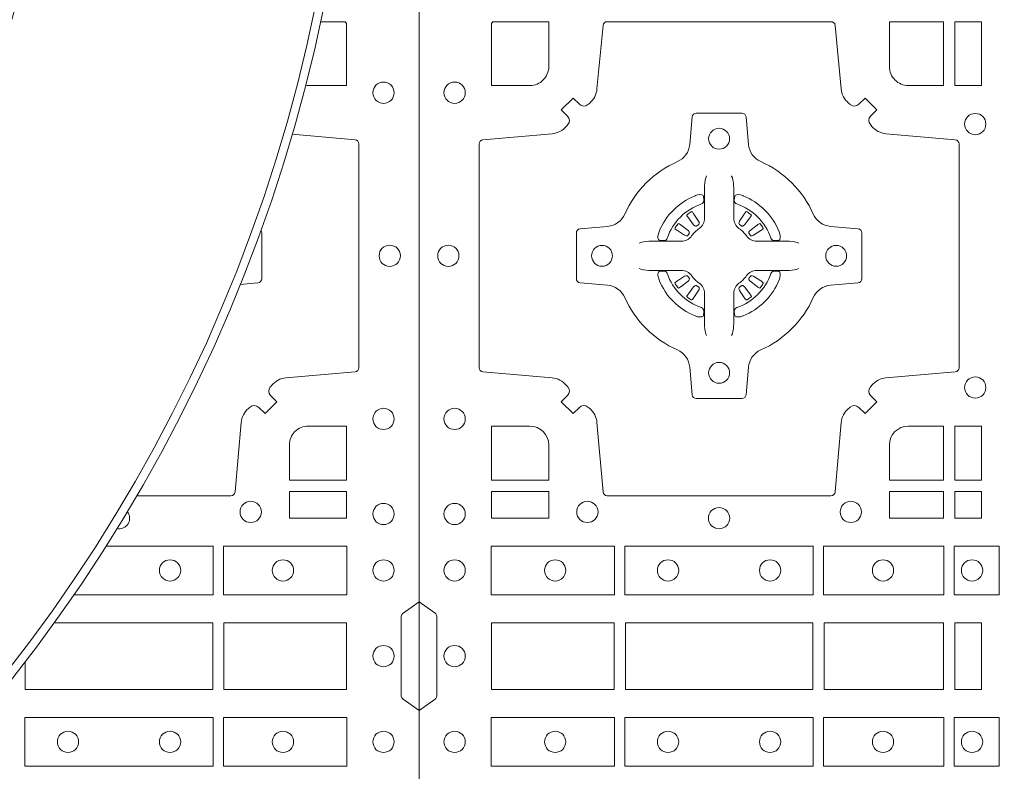
# Model space of a CAD drawing. Extents: x 382.9 to 398.8, y 143.3 to 166.7.
# Drawn here: x 385.9 to 386.2, y 164 to 164.2 of the extents above; entities that cross this region are included whole.
import ezdxf

# ---------------------------------------------------------------- set-up
doc = ezdxf.new("R2010")
doc.units = 0
doc.header["$LTSCALE"] = 0.02
doc.layers.add('FRW-Rifi ST', color=124, linetype='Continuous', lineweight=15)

# ---------------------------------------------------------------- blocks, each defined once
blk = doc.blocks.new('ST-Block_(DS)')
at = {"color": 0, "linetype": 'Continuous', "lineweight": 0}
for p, q in [((0.06417769491619651, 0.2731324732297935), (0.06411436498120793, 0.2730836272237696)), ((0.06512095332121248, 0.2737884521482954), (0.06505339145621747, 0.2737456262107685)), ((0.07837904691652398, 0.2737884521482954), (0.07844660878151899, 0.2737456262107685)), ((0.07932230532153994, 0.2731324732297935), (0.07938563525652853, 0.2730836272237696)), ((0.06417769491619651, 0.2533675432204632), (0.06411436498120793, 0.2534163892264871)), ((0.06512095332121248, 0.2527115643019613), (0.06505339145621747, 0.2527543902394882)), ((0.07837904691652398, 0.2527115643019613), (0.07844660878151899, 0.2527543902394882)), ((0.07932230532153994, 0.2533675432204632), (0.07938563525652853, 0.2534163892264871))]:
    blk.add_line(p, q, dxfattribs=at)
at = {"color": 0, "linetype": 'Continuous'}
blk.add_lwpolyline([(0, 0.8000000000000114), (0.8000000000000114, 0.8000000000000114), (0.8000000000000114, 0), (0, 0)], close=True, dxfattribs=at)
at = {"color": 0, "linetype": 'Continuous', "lineweight": 0}
for points in [[(0.04037994146318624, 0.2994197905060787, -0.3934169849762357), (0.03833365440351599, 0.2994947731489788), (0.03683501482001361, 0.3009934425349741), (0.03400656580899408, 0.2981649935244661), (0.03550523519473359, 0.2966663539405658, -0.3937079339708334), (0.03558020864403488, 0.2946200527572671, 0.002909744600554349), (0.03521755337709465, 0.2941969633101564, -0.197738549460003), (0.03184658288950004, 0.2924521565434759), (0.01528227329220044, 0.2910029590126442, 0.3892531314078768), (0.0143716633320139, 0.2900092303749773), (0.0143716633320139, 0.2364907562729854, 0.3892459248336042), (0.01528227329251308, 0.2354970276354607), (0.03184658288927267, 0.2340478599067808, -0.197700557103032), (0.03521755242311997, 0.2323030455566197, 0.002909744600554349), (0.03558021783825893, 0.231879949569219, -0.3937060540790648), (0.0355052351950178, 0.2298336327074821), (0.03400656580899408, 0.2283349931239798), (0.03683501482001361, 0.22550657391497), (0.03833365440357284, 0.2270052134988134, -0.3934496712986114), (0.04037995558672947, 0.2270802050680061, 0.002909744600554349), (0.04080304503406751, 0.2267175614829853, -0.1977170592532589), (0.04254785180049225, 0.223346561192983), (0.04399704933132398, 0.2067822515959676, 0.3892607308852883), (0.04499077796901929, 0.2058716714379614), (0.09850925207140904, 0.2058716714377056, 0.3892535264894209), (0.09950298070901908, 0.2067822515959676), (0.1009521484372726, 0.2233465611932672, -0.1977100876512671), (0.1026969627873768, 0.2267175488470912, 0.002909744600554349), (0.1031200587748629, 0.2270801961419977, -0.3934447916420916), (0.1051663756369976, 0.2270052134989839), (0.1066650152205, 0.22550657391497), (0.1094934344289982, 0.2283349931239798), (0.1079947948453253, 0.2298336327072832, -0.3937169124160596), (0.1079198032759905, 0.2318799520107007, 0.002909744600554349), (0.1082824468611818, 0.232303053140356, -0.1976970101736479), (0.1116534471510136, 0.2340478599069797), (0.1282177567480574, 0.2354970276353754, 0.3892535264894209), (0.1291283369060068, 0.2364907562729854), (0.1291283369062626, 0.2900092303749489, 0.389260730883658), (0.1282177567480005, 0.2910029590124736), (0.1116534471509567, 0.2924521565435612, -0.1977350021330027), (0.1082824594969054, 0.294196959211348, 0.002909744600554349), (0.1079198122022547, 0.294620066881123, -0.3937187923358352), (0.1079947948454958, 0.2966663539404806), (0.1094934344289982, 0.2981649935244661), (0.1066650152205, 0.3009934425349741), (0.1051663756367134, 0.2994947731491777, -0.3934121057108304), (0.1031200563332959, 0.2994197996999617, 0.002909744600554349), (0.1026969552038679, 0.2997824549671861, -0.1977116302039744), (0.1009521484375, 0.3031534254549797), (0.09950298070870645, 0.3183393925430096, 0.3892459248336043), (0.09850925207101113, 0.3192500025035656), (0.04499077796901929, 0.3192500025034519, 0.3892531314078769), (0.04399704933149451, 0.3183393925430664), (0.04254785180083331, 0.303153425454866, -0.1977186016000398), (0.04080304913264854, 0.2997824559208766, 0.002909744600554349), (0.04037995558672947, 0.2994197996999617)], [(0.02650001645051248, 0.303981453179972), (0.01733872294400385, 0.303981453179972), (0.01733872294400385, 0.3190056532625078), (0.01758307218551636, 0.3190056532625078), (0.01758307218551636, 0.3192500025035088), (0.0310185551639961, 0.3192500025035088), (0.03101856071901921, 0.3085000023839655, -0.4142135623730951), (0.02650000596000268, 0.3039814476249489)], [(0.1124814512009777, 0.3085000023839655, 0.4142135623730949), (0.1170000135895179, 0.303981453179972), (0.1254113018510168, 0.303981453179972), (0.1254113018510168, 0.3192500025035088), (0.1124814450739962, 0.3192500025035088), (0.1124814450739962, 0.3084999918934841)], [(0.09427392482740515, 0.2732282280919378, 0.273217431262583), (0.09839937090850981, 0.2702797949309854), (0.1049745976923475, 0.2697045207020778, -0.3892799323551107), (0.1058851778504959, 0.2687108218664775), (0.1058851778507517, 0.2577891945834949, -0.389260730883658), (0.104974597692518, 0.2567954659459701), (0.09839937090825401, 0.2562202215191576, 0.2732254361188151), (0.09427391421269249, 0.2532717667984912, -0.1862991755783156), (0.0817282497878864, 0.2407260835166483, 0.273215334542155), (0.07877978682500952, 0.2366006374354868), (0.07820454239819696, 0.2300254106519617, -0.3892607308852883), (0.07721081376050165, 0.2291148304934723), (0.06628918647726323, 0.2291148304938986, -0.3892799323551107), (0.06529548764200399, 0.2300254106519617), (0.06472021341303957, 0.2366006374356289, 0.2732184433903619), (0.06177177037451997, 0.2407260941313041, -0.1862991755783157), (0.04922610521313686, 0.2532717585559112, 0.2732063037114268), (0.04510062932951087, 0.256220221518987), (0.03852540254584369, 0.2567954659457712, -0.3892421991556839), (0.03761482238749636, 0.2577891945834665), (0.03761482238746794, 0.2687108218667902, -0.3892613972643062), (0.03852540254550263, 0.2697045207019642), (0.04510062932970982, 0.2702797949312128, 0.2731982958055906), (0.04922609770733288, 0.2732282379694766, -0.1862991755783156), (0.06177178025214403, 0.2857739031314281, 0.2732187942303899), (0.06472021341301115, 0.2898993790144857), (0.06529548764183346, 0.296474605798295, -0.389261397264306), (0.06628918647751902, 0.2973851859564718), (0.07721081376050165, 0.2973851859568697, -0.389242199155684), (0.07820454239799801, 0.2964746057984655), (0.07877978682512321, 0.2898993790147699, 0.2732156853444537), (0.0817282415455054, 0.2857739106366637, -0.1862991755783156), (0.09427391421269249, 0.2732282379694766)], [(0.06875157654269515, 0.2823408544057884), (0.06874768733919723, 0.2823319733137737), (0.06857335865461778, 0.2819252610202909, 0.0609915694004648), (0.0682593315837039, 0.2794453203672731), (0.06825858652570105, 0.2793934047217874), (0.06825895905470247, 0.2790443599222954), (0.06826070249070426, 0.2776448428627702), (0.06826320588569956, 0.2761408090587736), (0.0682499885556922, 0.2759712040422926), (0.0682499885556922, 0.2752814292902883), (0.0682499885556922, 0.274974346160775), (0.0682499885556922, 0.2743813097472696), (0.06824998855577746, 0.2722477912898285, -0.2407881692709883), (0.06700674268995499, 0.2698159598119787, 0.08006839628932484), (0.06518404483759355, 0.267993271350349, -0.2407995171325384), (0.06275220513319368, 0.2667500078672731), (0.06061867177470504, 0.2667500078672731), (0.0600256502627019, 0.2667500078672731), (0.05971858203369607, 0.2667500078672731), (0.05902879238070113, 0.2667500078672731), (0.0588592022652108, 0.2667368054387964), (0.05850681960569659, 0.2667374610897753), (0.05710211694221812, 0.2667396366592811), (0.0556065917012063, 0.2667413949962736), (0.05555469095668286, 0.2667406797404794, 0.06693183209327812), (0.05307472050171214, 0.2664266526697929), (0.05266803801021069, 0.2662523090837965), (0.05265912711570309, 0.2662484347817724)], [(0.07474842369504131, 0.2823408544057884), (0.07475231289853923, 0.2823319733137737), (0.07492664158311868, 0.2819252610202909, -0.0609915694004648), (0.07524066865403256, 0.2794453203672731), (0.07524141371203541, 0.2793934047217874), (0.07524104118303399, 0.2790443599222954), (0.0752392977470322, 0.2776448428627702), (0.0752367943520369, 0.2761408090587736), (0.07525001168204426, 0.2759712040422926), (0.07525001168204426, 0.2752814292902883), (0.07525001168204426, 0.274974346160775), (0.07525001168204426, 0.2743813097472696), (0.075250011681959, 0.2722477912898285, 0.2407881692709883), (0.07649325754778147, 0.2698159598119787, -0.08006839628932484), (0.07831595540014291, 0.267993271350349, 0.2407995171325384), (0.08074779510454277, 0.2667500078672731), (0.08288132846303142, 0.2667500078672731), (0.08347434997503456, 0.2667500078672731), (0.08378141820404039, 0.2667500078672731), (0.08447120785703532, 0.2667500078672731), (0.08464079797252566, 0.2667368054387964), (0.08499318063203987, 0.2667374610897753), (0.08639788329551834, 0.2667396366592811), (0.08789340853653016, 0.2667413949962736), (0.0879453092810536, 0.2667406797404794, -0.06693183209327812), (0.09042527973602432, 0.2664266526697929), (0.09083196222752576, 0.2662523090837965), (0.09084087312203337, 0.2662484347817724)], [(0.06750367879848795, 0.2756427228448786, 0.3504273157009664), (0.06811262965169362, 0.2765658199782877), (0.06802057027769592, 0.2775344550607883), (0.0679340392347001, 0.2777059674257885), (0.06762281358220434, 0.2778520882127964), (0.06715540885869586, 0.2778832316392936), (0.06662592589819383, 0.2778062522407936), (0.06607088744621592, 0.2776351571077953), (0.06602178184286345, 0.2776159059389727, 0.2058256120446896), (0.05738409161520508, 0.268978208303281), (0.05722444057420262, 0.2684980034822786), (0.05712150335270394, 0.2679166793817842), (0.05713171064820699, 0.2674647569652961), (0.0572297155852084, 0.2671533524987808), (0.0574053108687167, 0.2669925391672905), (0.05746552646121472, 0.2669794261452694), (0.05843417644470605, 0.2668873667714706, 0.349525208324903), (0.05935729096350428, 0.2674963196826923, -0.231660555263689), (0.06750368031677567, 0.2756427090359637)], [(0.0759963214392485, 0.2756427228448786, -0.3504273157009664), (0.07538737058604283, 0.2765658199782877), (0.07547942996004053, 0.2775344550607883), (0.07556596100303636, 0.2777059674257885), (0.07587718665553211, 0.2778520882127964), (0.0763445913790406, 0.2778832316392936), (0.07687407433954263, 0.2778062522407936), (0.07742911279152054, 0.2776351571077953), (0.07747821839487301, 0.2776159059389727, -0.2058256120446896), (0.08611590862253138, 0.268978208303281), (0.08627555966353384, 0.2684980034822786), (0.08637849688503252, 0.2679166793817842), (0.08636828958952947, 0.2674647569652961), (0.08627028465252806, 0.2671533524987808), (0.08609468936901976, 0.2669925391672905), (0.08603447377652174, 0.2669794261452694), (0.0850658237930304, 0.2668873667714706, -0.349525208324903), (0.08414270927423217, 0.2674963196826923, 0.231660555263689), (0.07599631992096079, 0.2756427090359637)], [(0.06411436498115108, 0.2730836272234285, 0.3999354469270839), (0.06407298445671472, 0.2728107571597889), (0.06425525546021049, 0.2725504338737892), (0.06433396339369324, 0.2724397480482708), (0.0644238322971944, 0.2723179459567859), (0.06566149294320667, 0.2706815600392929), (0.06596033573120508, 0.2704248726362835), (0.06610898971521806, 0.270371496677285), (0.0662779837842038, 0.2703652381892709), (0.06637901365721177, 0.2703951895232706), (0.06644457955505345, 0.2704337414697022, -0.01262832228712048), (0.06681405305820931, 0.2706924378867939), (0.0669003009791993, 0.2707723081107929), (0.06695619523469531, 0.27086919546079), (0.0669913470742074, 0.2710255086417703), (0.06696185767620477, 0.2712702751157963), (0.06684899628120888, 0.2715130746362888), (0.06573459804019421, 0.2732357680792745), (0.06565088331669244, 0.2733618617052684), (0.0655737847087039, 0.2734736800192934), (0.0653915137047818, 0.2737340033050657, 0.3996222688468539), (0.06512095332098511, 0.273788452148068)], [(0.0650533935554165, 0.2737456393704747, 0.02147640808434647), (0.06417769376918159, 0.273132467778936)], [(0.07938563525658537, 0.2730836272234285, -0.3999354469270839), (0.07942701578102174, 0.2728107571597889), (0.07924474477752597, 0.2725504338737892), (0.07916603684404322, 0.2724397480482708), (0.07907616794054206, 0.2723179459567859), (0.07783850729452979, 0.2706815600392929), (0.07753966450653138, 0.2704248726362835), (0.0773910105225184, 0.270371496677285), (0.07722201645353266, 0.2703652381892709), (0.07712098658052469, 0.2703951895232706), (0.077055420682683, 0.2704337414697022, 0.01262832228712048), (0.07668594717952715, 0.2706924378867939), (0.07659969925853716, 0.2707723081107929), (0.07654380500304114, 0.27086919546079), (0.07650865316352906, 0.2710255086417703), (0.07653814256153169, 0.2712702751157963), (0.07665100395652757, 0.2715130746362888), (0.07776540219754224, 0.2732357680792745), (0.07784911692104401, 0.2733618617052684), (0.07792621552903256, 0.2734736800192934), (0.07810848653295466, 0.2737340033050657, -0.3996222688468539), (0.07837904691675135, 0.273788452148068)], [(0.07844660668231995, 0.2737456393704747, -0.02147640808434647), (0.07932230646855487, 0.273132467778936)], [(0.06456625759571466, 0.2685554325577755), (0.06461999118269546, 0.2686599791047968), (0.06463939249471196, 0.2687701284882849), (0.0646189481016961, 0.2689290344712845), (0.06450751721820325, 0.2691489756102783), (0.06431843638370083, 0.2693384885782848), (0.06268203556521712, 0.2705761790272732), (0.06256024837469454, 0.2706660330292721), (0.06244954764821387, 0.2707447409627832), (0.06218923926337538, 0.2709270119665064, 0.3996727118806025), (0.061916384100698, 0.2708856463427765), (0.06186753222053198, 0.2708223062302864, 0.0214764080843467), (0.06125435531120615, 0.2699466049667762), (0.06121155917588794, 0.2698790431018381, 0.399820866239971), (0.06126599311770065, 0.2696084678167949), (0.06152630150270966, 0.2694262266157921), (0.06163813471769686, 0.2693490982052822), (0.0617642283437192, 0.2692654132837902), (0.06348693668820715, 0.2681510150427755), (0.0638555467127162, 0.2680119872087801), (0.0640134841202098, 0.2680127024647732), (0.0641744315622077, 0.2680646181102873), (0.06425912976220616, 0.2681272923942686), (0.06430755523328457, 0.268185953847194, -0.01262832228712048), (0.06456625852976572, 0.2685554204444145)], [(0.0789337426420218, 0.2685554325577755), (0.078880009055041, 0.2686599791047968), (0.0788606077430245, 0.2687701284882849), (0.07888105213604035, 0.2689290344712845), (0.07899248301953321, 0.2691489756102783), (0.07918156385403563, 0.2693384885782848), (0.08081796467251934, 0.2705761790272732), (0.08093975186304192, 0.2706660330292721), (0.08105045258952259, 0.2707447409627832), (0.08131076097436107, 0.2709270119665064, -0.3996727118806025), (0.08158361613703846, 0.2708856463427765), (0.08163246801720447, 0.2708223062302864, -0.0214764080843467), (0.0822456449265303, 0.2699466049667762), (0.08228844106184852, 0.2698790431018381, -0.399820866239971), (0.08223400712003581, 0.2696084678167949), (0.0819736987350268, 0.2694262266157921), (0.0818618655200396, 0.2693490982052822), (0.08173577189401726, 0.2692654132837902), (0.0800130635495293, 0.2681510150427755), (0.07964445352502025, 0.2680119872087801), (0.07948651611752666, 0.2680127024647732), (0.07932556867552876, 0.2680646181102873), (0.0792408704755303, 0.2681272923942686), (0.07919244500445188, 0.268185953847194, 0.01262832228712048), (0.07893374170797074, 0.2685554204444145)], [(0.06875157654269515, 0.2441591620444683), (0.06874768733919723, 0.244168043136483), (0.06857335865461778, 0.2445747554299658, -0.0609915694004648), (0.0682593315837039, 0.2470546960829836), (0.06825858652570105, 0.2471066117284693), (0.06825895905470247, 0.2474556565279613), (0.06826070249070426, 0.2488551735874864), (0.06826320588569956, 0.2503592073914831), (0.0682499885556922, 0.2505288124079641), (0.0682499885556922, 0.2512185871599684), (0.0682499885556922, 0.2515256702894817), (0.0682499885556922, 0.2521187067029871), (0.06824998855577746, 0.2542522251604282, 0.2407881692709883), (0.06700674268995499, 0.256684056638278, -0.08006839628932484), (0.06518404483759355, 0.2585067450999077, 0.2407995171325384), (0.06275220513319368, 0.2597500085829836), (0.06061867177470504, 0.2597500085829836), (0.0600256502627019, 0.2597500085829836), (0.05971858203369607, 0.2597500085829836), (0.05902879238070113, 0.2597500085829836), (0.0588592022652108, 0.2597632110114603), (0.05850681960569659, 0.2597625553604814), (0.05710211694221812, 0.2597603797909755), (0.0556065917012063, 0.2597586214539831), (0.05555469095668286, 0.2597593367097772, -0.06693183209327812), (0.05307472050171214, 0.2600733637804638), (0.05266803801021069, 0.2602477073664602), (0.05265912711570309, 0.2602515816684843)], [(0.06750367879848795, 0.2508572936053781, -0.3504273157009664), (0.06811262965169362, 0.249934196471969), (0.06802057027769592, 0.2489655613894683), (0.0679340392347001, 0.2487940490244682), (0.06762281358220434, 0.2486479282374603), (0.06715540885869586, 0.2486167848109631), (0.06662592589819383, 0.2486937642094631), (0.06607088744621592, 0.2488648593424614), (0.06602178184286345, 0.248884110511284, -0.2058256120446896), (0.05738409161520508, 0.2575218081469757), (0.05722444057420262, 0.2580020129679781), (0.05712150335270394, 0.2585833370684725), (0.05713171064820699, 0.2590352594849605), (0.0572297155852084, 0.2593466639514759), (0.0574053108687167, 0.2595074772829662), (0.05746552646121472, 0.2595205903049873), (0.05843417644470605, 0.2596126496787861, -0.349525208324903), (0.05935729096350428, 0.2590036967675644, 0.231660555263689), (0.06750368031677567, 0.250857307414293)], [(0.07474842369504131, 0.2441591620444683), (0.07475231289853923, 0.244168043136483), (0.07492664158311868, 0.2445747554299658, 0.0609915694004648), (0.07524066865403256, 0.2470546960829836), (0.07524141371203541, 0.2471066117284693), (0.07524104118303399, 0.2474556565279613), (0.0752392977470322, 0.2488551735874864), (0.0752367943520369, 0.2503592073914831), (0.07525001168204426, 0.2505288124079641), (0.07525001168204426, 0.2512185871599684), (0.07525001168204426, 0.2515256702894817), (0.07525001168204426, 0.2521187067029871), (0.075250011681959, 0.2542522251604282, -0.2407881692709883), (0.07649325754778147, 0.256684056638278, 0.08006839628932484), (0.07831595540014291, 0.2585067450999077, -0.2407995171325384), (0.08074779510454277, 0.2597500085829836), (0.08288132846303142, 0.2597500085829836), (0.08347434997503456, 0.2597500085829836), (0.08378141820404039, 0.2597500085829836), (0.08447120785703532, 0.2597500085829836), (0.08464079797252566, 0.2597632110114603), (0.08499318063203987, 0.2597625553604814), (0.08639788329551834, 0.2597603797909755), (0.08789340853653016, 0.2597586214539831), (0.0879453092810536, 0.2597593367097772, 0.06693183209327812), (0.09042527973602432, 0.2600733637804638), (0.09083196222752576, 0.2602477073664602), (0.09084087312203337, 0.2602515816684843)], [(0.0759963214392485, 0.2508572936053781, 0.3504273157009664), (0.07538737058604283, 0.249934196471969), (0.07547942996004053, 0.2489655613894683), (0.07556596100303636, 0.2487940490244682), (0.07587718665553211, 0.2486479282374603), (0.0763445913790406, 0.2486167848109631), (0.07687407433954263, 0.2486937642094631), (0.07742911279152054, 0.2488648593424614), (0.07747821839487301, 0.248884110511284, 0.2058256120446896), (0.08611590862253138, 0.2575218081469757), (0.08627555966353384, 0.2580020129679781), (0.08637849688503252, 0.2585833370684725), (0.08636828958952947, 0.2590352594849605), (0.08627028465252806, 0.2593466639514759), (0.08609468936901976, 0.2595074772829662), (0.08603447377652174, 0.2595205903049873), (0.0850658237930304, 0.2596126496787861, 0.349525208324903), (0.08414270927423217, 0.2590036967675644, -0.231660555263689), (0.07599631992096079, 0.250857307414293)], [(0.06456625759571466, 0.2579445838924812), (0.06461999118269546, 0.2578400373454599), (0.06463939249471196, 0.2577298879619718), (0.0646189481016961, 0.2575709819789722), (0.06450751721820325, 0.2573510408399784), (0.06431843638370083, 0.2571615278719719), (0.06268203556521712, 0.2559238374229835), (0.06256024837469454, 0.2558339834209846), (0.06244954764821387, 0.2557552754874735), (0.06218923926337538, 0.2555730044837503, -0.3996727118806025), (0.061916384100698, 0.2556143701074802), (0.06186753222053198, 0.2556777102199703, -0.0214764080843467), (0.06125435531120615, 0.2565534114834804), (0.06121155917588794, 0.2566209733484186, -0.399820866239971), (0.06126599311770065, 0.2568915486334618), (0.06152630150270966, 0.2570737898344646), (0.06163813471769686, 0.2571509182449745), (0.0617642283437192, 0.2572346031664665), (0.06348693668820715, 0.2583490014074812), (0.0638555467127162, 0.2584880292414766), (0.0640134841202098, 0.2584873139854835), (0.0641744315622077, 0.2584353983399694), (0.06425912976220616, 0.2583727240559881), (0.06430755523328457, 0.2583140626030627, 0.01262832228712048), (0.06456625852976572, 0.2579445960058422)], [(0.0789337426420218, 0.2579445838924812), (0.078880009055041, 0.2578400373454599), (0.0788606077430245, 0.2577298879619718), (0.07888105213604035, 0.2575709819789722), (0.07899248301953321, 0.2573510408399784), (0.07918156385403563, 0.2571615278719719), (0.08081796467251934, 0.2559238374229835), (0.08093975186304192, 0.2558339834209846), (0.08105045258952259, 0.2557552754874735), (0.08131076097436107, 0.2555730044837503, 0.3996727118806025), (0.08158361613703846, 0.2556143701074802), (0.08163246801720447, 0.2556777102199703, 0.0214764080843467), (0.0822456449265303, 0.2565534114834804), (0.08228844106184852, 0.2566209733484186, 0.399820866239971), (0.08223400712003581, 0.2568915486334618), (0.0819736987350268, 0.2570737898344646), (0.0818618655200396, 0.2571509182449745), (0.08173577189401726, 0.2572346031664665), (0.0800130635495293, 0.2583490014074812), (0.07964445352502025, 0.2584880292414766), (0.07948651611752666, 0.2584873139854835), (0.07932556867552876, 0.2584353983399694), (0.0792408704755303, 0.2583727240559881), (0.07919244500445188, 0.2583140626030627, -0.01262832228712048), (0.07893374170797074, 0.2579445960058422)], [(0.06411436498115108, 0.2534163892268282, -0.3999354469270839), (0.06407298445671472, 0.2536892592904678), (0.06425525546021049, 0.2539495825764675), (0.06433396339369324, 0.2540602684019859), (0.0644238322971944, 0.2541820704934707), (0.06566149294320667, 0.2558184564109638), (0.06596033573120508, 0.2560751438139732), (0.06610898971521806, 0.2561285197729717), (0.0662779837842038, 0.2561347782609857), (0.06637901365721177, 0.2561048269269861), (0.06644457955505345, 0.2560662749805545, 0.01262832228712048), (0.06681405305820931, 0.2558075785634628), (0.0669003009791993, 0.2557277083394638), (0.06695619523469531, 0.2556308209894667), (0.0669913470742074, 0.2554745078084864), (0.06696185767620477, 0.2552297413344604), (0.06684899628120888, 0.2549869418139679), (0.06573459804019421, 0.2532642483709822), (0.06565088331669244, 0.2531381547449882), (0.0655737847087039, 0.2530263364309633), (0.0653915137047818, 0.252766013145191, -0.3996222688468539), (0.06512095332098511, 0.2527115643021887)], [(0.07938563525658537, 0.2534163892268282, 0.3999354469270839), (0.07942701578102174, 0.2536892592904678), (0.07924474477752597, 0.2539495825764675), (0.07916603684404322, 0.2540602684019859), (0.07907616794054206, 0.2541820704934707), (0.07783850729452979, 0.2558184564109638), (0.07753966450653138, 0.2560751438139732), (0.0773910105225184, 0.2561285197729717), (0.07722201645353266, 0.2561347782609857), (0.07712098658052469, 0.2561048269269861), (0.077055420682683, 0.2560662749805545, -0.01262832228712048), (0.07668594717952715, 0.2558075785634628), (0.07659969925853716, 0.2557277083394638), (0.07654380500304114, 0.2556308209894667), (0.07650865316352906, 0.2554745078084864), (0.07653814256153169, 0.2552297413344604), (0.07665100395652757, 0.2549869418139679), (0.07776540219754224, 0.2532642483709822), (0.07784911692104401, 0.2531381547449882), (0.07792621552903256, 0.2530263364309633), (0.07810848653295466, 0.252766013145191, 0.3996222688468539), (0.07837904691675135, 0.2527115643021887)], [(0.0650533935554165, 0.252754377079782, -0.02147640808434647), (0.06417769376918159, 0.2533675486713207)], [(0.07844660668231995, 0.252754377079782, 0.02147640808434647), (0.07932230646855487, 0.2533675486713207)], [(0.02650000596000268, 0.2225185571429904, -0.414213562373095), (0.0310185551639961, 0.2179999947544786), (0.0310185551639961, 0.2095887064929798), (0.01733872294400385, 0.2095887064929798), (0.01733872294400385, 0.2225185632704836), (0.02650001645051248, 0.2225185632704836)], [(0.1170000059599943, 0.2225185571429904, 0.414213562373095), (0.1124814450739962, 0.2179999947544786), (0.1124814450739962, 0.2095887064929798), (0.1254113018510168, 0.2095887064929798), (0.1254113018510168, 0.2225185632704836), (0.1170000135895179, 0.2225185632704836)], [(0, 0.1805000007155115), (0.003828436135904667, 0.1777928918601503, -0.2452703906794974), (0.004242658614998618, 0.1770857870580187), (0.004242658614828088, 0.1579142212870579, -0.245266495622995), (0.003828436136018354, 0.1572071164844999), (0, 0.1545000076295082)]]:
    blk.add_lwpolyline(points, format="xyb", dxfattribs=at)
for points in [[(0.1280887126920049, 0.3192500025035088), (0.1280887126920049, 0.303981453179972), (0.1344999969005016, 0.303981453179972), (0.1344999969005016, 0.3192500025035088)], [(0.1280887126920049, 0.2225185632704836), (0.1344999969005016, 0.2225185632704836), (0.1344999969005016, 0.2095887064929798), (0.1280887126920049, 0.2095887064929798)], [(0.01733872294400385, 0.2069112956519632), (0.01733872294400385, 0.2005000114439781), (0.0310185551639961, 0.2005000114439781), (0.0310185551639961, 0.2069112956519632)], [(0.1124814450739962, 0.2069112956519632), (0.1124814450739962, 0.2005000114439781), (0.1254113018510168, 0.2005000114439781), (0.1254113018510168, 0.2069112956519632)], [(0.1280887126920049, 0.2069112956519632), (0.1280887126920049, 0.2005000114439781), (0.1344999969005016, 0.2005000114439781), (0.1344999969005016, 0.2069112956519632)], [(0.01725319027900696, 0.1938386857504781), (0.04676249623301487, 0.1938386857504781), (0.04676249623301487, 0.1821613013739807), (0.01725319027900696, 0.1821613013739807)], [(0.04923751950249766, 0.1938386857504781), (0.09426248073549459, 0.1938386857504781), (0.09426248073549459, 0.1821613013739807), (0.04923751950249766, 0.1821613013739807)], [(0.1254968345164968, 0.1821613013739807), (0.1254968345164968, 0.1938386857504781), (0.09673753380749872, 0.1938386857504781), (0.09673753380749872, 0.1821613013739807)], [(0.1387468278404924, 0.1821613013739807), (0.1387468278404924, 0.1938386857504781), (0.1280031800270081, 0.1938386857504781), (0.1280031800270081, 0.1821613013739807)], [(0.01733872294400385, 0.1595000028609945), (0.01733872294400385, 0.1755000054835136), (0.04666128754601573, 0.1755000054835136), (0.04666128754601573, 0.1595000028609945)], [(0.04933872818901364, 0.1755000054835136), (0.09416130185101679, 0.1755000054835136), (0.09416130185101679, 0.1595000028609945), (0.04933872818901364, 0.1595000028609945)], [(0.09683871269200495, 0.1595000028609945), (0.09683871269200495, 0.1755000054835136), (0.1254113018510168, 0.1755000054835136), (0.1254113018510168, 0.1595000028609945)], [(0.1280887126920049, 0.1755000054835136), (0.1280887126920049, 0.1595000028609945), (0.1344999969005016, 0.1595000028609945), (0.1344999969005016, 0.1755000054835136)], [(0.01725319027900696, 0.1411613225940016), (0.04676249623301487, 0.1411613225940016), (0.04676249623301487, 0.1528387069704991), (0.01725319027900696, 0.1528387069704991)], [(0.04923751950249766, 0.1411613225940016), (0.09426248073549459, 0.1411613225940016), (0.09426248073549459, 0.1528387069704991), (0.04923751950249766, 0.1528387069704991)], [(0.1254968345164968, 0.1528387069704991), (0.1254968345164968, 0.1411613225940016), (0.09673753380749872, 0.1411613225940016), (0.09673753380749872, 0.1528387069704991)], [(0.1387468278404924, 0.1528387069704991), (0.1387468278404924, 0.1411613225940016), (0.1280031800270081, 0.1411613225940016), (0.1280031800270081, 0.1528387069704991)]]:
    blk.add_lwpolyline(points, close=True, dxfattribs=at)
for centre, radius in [((0.008500005960002, 0.3022500023839712), 0.002545955351399272), ((0.1330000059600138, 0.294750002383978), 0.002545955351399272), ((0.07175001430454131, 0.2912500023839755), 0.0025), ((0.007000005960009048, 0.2632500023839839), 0.002545955351399272), ((0.0437500143045213, 0.2632500023839839), 0.0025), ((0.0997500143045329, 0.2632500023839839), 0.0025), ((0.07175001430454131, 0.2352500023839639), 0.0025), ((0.1330000059600138, 0.2317500023839614), 0.002545955351399272), ((0.008500005960002, 0.2242500023839682), 0.002545955351399272), ((0.008500005960002, 0.2015000023839661), 0.002545955351399272), ((0.0402500059600186, 0.2020000023839827), 0.002545955351399414), ((0.07175000596001269, 0.2005000023839614), 0.002545955351399272), ((0.1032500059600068, 0.2020000023839827), 0.002545955351399414), ((0.008500005960002, 0.1880000023839727), 0.002545955351399272), ((0.03255000596001878, 0.1880000023839727), 0.002545955351399272), ((0.05955000596000559, 0.1880000023839727), 0.002545955351399272), ((0.08395000596001978, 0.1880000023839727), 0.002545955351399272), ((0.1109500059600066, 0.1880000023839727), 0.002545955351399272), ((0.1322500059600031, 0.1880000023839727), 0.002545955351399272), ((0.008500005960002, 0.1675000059605054), 0.002545955351399272), ((0.008500005960002, 0.147000005960507), 0.002545955351399272), ((0.03255000596001878, 0.147000005960507), 0.002545955351399272), ((0.05955000596000559, 0.147000005960507), 0.002545955351399272), ((0.08395000596001978, 0.147000005960507), 0.002545955351399272), ((0.1109500059600066, 0.147000005960507), 0.002545955351399272), ((0.1322500059600031, 0.147000005960507), 0.002545955351399272)]:
    blk.add_circle(centre, radius, dxfattribs=at)
blk = doc.blocks.new('QuadroControl-ST+Fiter-Set_DA600_(DS)')
at = {"color": 0, "linetype": 'Continuous'}
blk.add_lwpolyline([(0, 0.8000000000000114), (0.8000000000000114, 0.8000000000000114), (0.8000000000000114, 0), (0, 0)], close=True, dxfattribs=at)
at = {"color": 0, "linetype": 'Continuous', "lineweight": 0}
for points in [[(0.7734999835495273, 0.303981453179972), (0.7826612770560359, 0.303981453179972), (0.7826612770560359, 0.3190056532625078), (0.782416927814495, 0.3190056532625078), (0.782416927814495, 0.3192500025035088), (0.776436500308364, 0.3192500025035088)], [(0.7174449608547775, 0.1821613013739807), (0.7507624804975421, 0.1821613013739807), (0.7507624804975421, 0.1938386857504781), (0.7251499873145804, 0.1938386857504781)], [(0.705838698149023, 0.1661460016201488), (0.705838698149023, 0.1595000028609945), (0.7506612718109977, 0.1595000028609945), (0.7506612718109977, 0.1755000054835136), (0.7127694906427564, 0.1755000054835136)]]:
    blk.add_lwpolyline(points, dxfattribs=at)
for points in [[(0.772846560175708, 0.3040289441988193, 0.03629594718444201), (0.7734999940399803, 0.3039814476249489)], [(0.7696357007047254, 0.2923224727971103), (0.7847177267078109, 0.2910029590126442, -0.3892531314078768), (0.785628336667969, 0.2900092303749773), (0.785628336667969, 0.2364907562729854, -0.3892459248336042), (0.7847177267075267, 0.2354970276354607), (0.7681534171107387, 0.2340478599067808, 0.197700557103032), (0.764782447576863, 0.2323030455566197, -0.002909744600554349), (0.7644197821617809, 0.231879949569219, 0.3937060540790648), (0.764494764805022, 0.2298336327074821), (0.7659934341910457, 0.2283349931239798), (0.7631649851799693, 0.22550657391497), (0.7616663455964385, 0.2270052134988134, 0.3934496712986114), (0.7596200444132819, 0.2270802050680061, -0.002909744600554349), (0.7591969549659439, 0.2267175614829853, 0.1977170592532589), (0.7574521481994907, 0.223346561192983), (0.7560029506686874, 0.2067822515959676, -0.3892607308852883), (0.7550092220309921, 0.2058716714379614), (0.7324743504954085, 0.2058716714378477)], [(0.7572266566076564, 0.2564238279205426), (0.7614745974541393, 0.2567954659457712, 0.3892421991556839), (0.7623851776124866, 0.2577891945834665), (0.7623851776125434, 0.2687108218667902, 0.1756792108616052), (0.7621539991498594, 0.2693497716015827, 0.1756792108616052)], [(0.7734999940399803, 0.2225185571429904, 0.414213562373095), (0.7689814448360153, 0.2179999947544786), (0.7689814448360153, 0.2095887064929798), (0.7826612770560359, 0.2095887064929798), (0.7826612770560359, 0.2225185632704836), (0.7734999835495273, 0.2225185632704836)], [(0.8000000000000114, 0.1805000007155115), (0.7961715638641067, 0.1777928918601503, 0.2452703906794974), (0.7957573413850128, 0.1770857870580187), (0.7957573413851833, 0.1579142212870579, 0.245266495622995), (0.796171563863993, 0.1572071164844999), (0.8000000000000114, 0.1545000076295082)]]:
    blk.add_lwpolyline(points, format="xyb", dxfattribs=at)
for points in [[(0.7826612770560359, 0.2069112956519632), (0.7826612770560359, 0.2005000114439781), (0.7689814448360153, 0.2005000114439781), (0.7689814448360153, 0.2069112956519632)], [(0.7827468097210044, 0.1938386857504781), (0.7532375037669681, 0.1938386857504781), (0.7532375037669681, 0.1821613013739807), (0.7827468097210044, 0.1821613013739807)], [(0.7826612770560359, 0.1595000028609945), (0.7826612770560359, 0.1755000054835136), (0.7533387124540241, 0.1755000054835136), (0.7533387124540241, 0.1595000028609945)], [(0.7507624804975421, 0.1411613225940016), (0.7057375192645168, 0.1411613225940016), (0.7057375192645168, 0.1528387069704991), (0.7507624804975421, 0.1528387069704991)], [(0.7827468097210044, 0.1411613225940016), (0.7532375037669681, 0.1411613225940016), (0.7532375037669681, 0.1528387069704991), (0.7827468097210044, 0.1528387069704991)]]:
    blk.add_lwpolyline(points, close=True, dxfattribs=at)
at = {"color": 7, "linetype": 'Continuous'}
blk.add_circle((0.3999999999994088, 0.3999999999870454), 0.3850000000000001, dxfattribs=at)
at = {"color": 7, "linetype": 'Continuous', "lineweight": 0}
blk.add_circle((0.3999999999994088, 0.3999999999870454), 0.3829659090909092, dxfattribs=at)
at = {"color": 7, "linetype": 'Continuous', "lineweight": 13}
blk.add_circle((0.3999999999994088, 0.3999999999870454), 0.313, dxfattribs=at)
at = {"color": 0, "linetype": 'Continuous', "lineweight": 0}
for centre, radius in [((0.7914999940400094, 0.3022500023839712), 0.002545955351399272), ((0.7929999940399739, 0.2632500023839839), 0.002545955351399272), ((0.7914999940400094, 0.2242500023839682), 0.002545955351399272), ((0.7597499940400212, 0.2020000023839827), 0.002545955351399414), ((0.7914999940400094, 0.2015000023839661), 0.002545955351399272), ((0.7404499940399774, 0.1880000023839727), 0.002545955351399272), ((0.767449994040021, 0.1880000023839727), 0.002545955351399272), ((0.7914999940400094, 0.1880000023839727), 0.002545955351399272), ((0.7914999940400094, 0.1675000059605054), 0.002545955351399272), ((0.7160499940399632, 0.147000005960507), 0.002545955351399272), ((0.7404499940399774, 0.147000005960507), 0.002545955351399272), ((0.767449994040021, 0.147000005960507), 0.002545955351399272), ((0.7914999940400094, 0.147000005960507), 0.002545955351399272)]:
    blk.add_circle(centre, radius, dxfattribs=at)
blk.add_arc((0.7282499940399703, 0.2005000023839614), 0.002545955351399272, 258.7491529180979, 38.67101747870227, dxfattribs=at)

msp = doc.modelspace()

# ---------------------------------------------------------------- block references
at = {"layer": 'FRW-Rifi ST'}
for name, p in [('QuadroControl-ST+Fiter-Set_DA600_(DS)', (385.2121274297397, 163.868664379647)), ('ST-Block_(DS)', (386.0121274297397, 163.868664379647))]:
    msp.add_blockref(name, p, dxfattribs=at)

doc.saveas('drawing.dxf')
